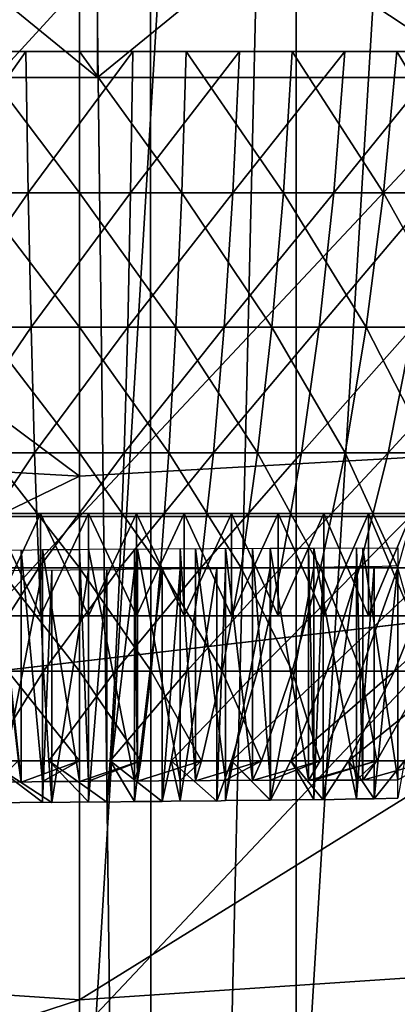
# Model space of a CAD drawing. Extents: x -0.4 to 0.4, y -2.9 to 11.9.
# Drawn here: x 0 to 0, y -2.6 to -2.6 of the extents above; entities that cross this region are included whole.
import ezdxf

# ---------------------------------------------------------------- set-up
doc = ezdxf.new("R2010")
doc.units = 0
doc.header["$MEASUREMENT"] = 0
doc.layers.get('0').update_dxf_attribs({"linetype": 'CONTINUOUS'})

msp = doc.modelspace()

# ---------------------------------------------------------------- linework, layer by layer
for points in [[(0.004523, -2.842882, -0.043539), (0.000259, 11.842976, -0.043539), (-0.173833, 11.802072, -0.043539)], [(0.004523, -2.842882, -0.043539), (0.340814, 11.627947, -0.043539), (0.000259, 11.842976, -0.043539)], [(0, 11.816864, 0.02621), (0.239929, -2.732249, 0.02621), (-0.379277, 11.522847, 0.02621)], [(0, 11.816864, 0.02621), (0.370566, 11.55195, 0.02621), (0.239929, -2.732249, 0.02621)], [(-0.173833, 11.802072, -0.043539), (-0.233984, -2.764061, -0.043539), (0.004523, -2.842882, -0.043539)], [(-0.057354, 11.660593, -0.030243), (-0.17932, -2.625728, -0.030243), (0.34082, 11.440849, -0.030243)], [(0.004523, -2.842882, -0.043539), (0.204895, -2.784451, -0.043539), (0.340814, 11.627947, -0.043539)], [(0.239929, -2.732249, 0.02621), (-0.215219, -2.749914, 0.02621), (-0.379277, 11.522847, 0.02621)], [(-0.17932, -2.625728, -0.030243), (0.249433, -2.575604, -0.030243), (0.34082, 11.440849, -0.030243)], [(0, -2.420593, 0.091179), (-0.013545, -2.420593, 0.091652), (-0.013545, -2.64288, 0.091652)], [(0, -2.420593, 0.091179), (-0.013545, -2.64288, 0.091652), (0, -2.644065, 0.091179)], [(0.013545, -2.420593, 0.091652), (0, -2.420593, 0.091179), (0, -2.644065, 0.091179)], [(0.013545, -2.420593, 0.091652), (0, -2.644065, 0.091179), (0.013545, -2.64288, 0.091652)], [(0.027024, -2.420593, 0.093069), (0.013545, -2.420593, 0.091652), (0.013545, -2.64288, 0.091652)], [(0.027024, -2.420593, 0.093069), (0.013545, -2.64288, 0.091652), (0.027024, -2.641024, 0.093069)], [(0.001125, -2.493984, 0.146405), (-0.085135, -2.568246, 0.201679), (-0.089874, -2.493984, 0.198943)], [(-0.089874, -2.493984, 0.30402), (-0.085135, -2.568246, 0.301284), (0.001125, -2.568246, 0.351086)], [(-0.089874, -2.493984, 0.30402), (0.001125, -2.568246, 0.351086), (0.001125, -2.493984, 0.356558)], [(0.001125, -2.493984, 0.146405), (0.001125, -2.568246, 0.151877), (-0.085135, -2.568246, 0.201679)], [(0.001125, -2.493984, 0.356558), (0.001125, -2.568246, 0.351086), (0.087385, -2.568246, 0.301284)], [(0.001125, -2.493984, 0.356558), (0.087385, -2.568246, 0.301284), (0.092125, -2.493984, 0.30402)], [(0.092125, -2.493984, 0.198943), (0.087385, -2.568246, 0.201679), (0.001125, -2.568246, 0.151877)], [(0.092125, -2.493984, 0.198943), (0.001125, -2.568246, 0.151877), (0.001125, -2.493984, 0.146405)], [(-0.059133, -2.549052, 0.022513), (0, -2.551578, 0.022475), (0, -2.59317, 0.022796)], [(-0.059133, -2.549052, 0.022513), (0, -2.59317, 0.022796), (-0.058061, -2.58989, 0.022827)], [(0, -2.551578, 0.022475), (0.059133, -2.549052, 0.022513), (0.058061, -2.58989, 0.022827)], [(0, -2.551578, 0.022475), (0.058061, -2.58989, 0.022827), (0, -2.59317, 0.022796)], [(-0.030379, -2.595696, -0.332722), (-0.031136, -2.562494, -0.339807), (0, -2.562494, -0.34089)], [(-0.030379, -2.595696, -0.332722), (0, -2.562494, -0.34089), (0, -2.595696, -0.333778)], [(0, -2.595696, -0.333778), (0, -2.562494, -0.34089), (0.031136, -2.562494, -0.339806)], [(0, -2.595696, -0.333778), (0.031136, -2.562494, -0.339806), (0.030379, -2.595696, -0.332721)], [(-0.003341, -2.566621, 0.173886), (-0.009584, -2.575454, 0.177659), (-0.009999, -2.566621, 0.174461)], [(-0.003341, -2.566621, 0.173886), (-0.003203, -2.575454, 0.177108), (-0.009584, -2.575454, 0.177659)], [(-0.006677, -2.566621, 0.328861), (-0.006399, -2.575454, 0.325648), (0, -2.575454, 0.325924)], [(-0.006677, -2.566621, 0.328861), (0, -2.575454, 0.325924), (0, -2.566621, 0.329149)], [(0.003341, -2.566621, 0.173886), (-0.003203, -2.575454, 0.177108), (-0.003341, -2.566621, 0.173886)], [(0.003341, -2.566621, 0.173886), (0.003203, -2.575454, 0.177108), (-0.003203, -2.575454, 0.177108)], [(0, -2.566621, 0.329149), (0, -2.575454, 0.325924), (0.006399, -2.575454, 0.325648)], [(0, -2.566621, 0.329149), (0.006399, -2.575454, 0.325648), (0.006677, -2.566621, 0.328861)], [(0.009999, -2.566621, 0.174461), (0.009584, -2.575454, 0.177659), (0.003203, -2.575454, 0.177108)], [(0.009999, -2.566621, 0.174461), (0.003203, -2.575454, 0.177108), (0.003341, -2.566621, 0.173886)], [(0.006677, -2.566621, 0.328861), (0.006399, -2.575454, 0.325648), (0.012751, -2.575454, 0.324824)], [(0.006677, -2.566621, 0.328861), (0.012751, -2.575454, 0.324824), (0.013304, -2.566621, 0.328001)], [(0.016584, -2.566621, 0.175606), (0.015895, -2.575454, 0.178756), (0.009584, -2.575454, 0.177659)], [(0.016584, -2.566621, 0.175606), (0.009584, -2.575454, 0.177659), (0.009999, -2.566621, 0.174461)], [(0.013304, -2.566621, 0.328001), (0.012751, -2.575454, 0.324824), (0.019009, -2.575454, 0.323456)], [(0.013304, -2.566621, 0.328001), (0.019009, -2.575454, 0.323456), (0.019833, -2.566621, 0.326574)], [(0.023045, -2.566621, 0.177312), (0.022088, -2.575454, 0.180391), (0.015895, -2.575454, 0.178756)], [(0.023045, -2.566621, 0.177312), (0.015895, -2.575454, 0.178756), (0.016584, -2.566621, 0.175606)], [(0.019833, -2.566621, 0.326574), (0.019009, -2.575454, 0.323456), (0.025126, -2.575454, 0.321555)], [(0.019833, -2.566621, 0.326574), (0.025126, -2.575454, 0.321555), (0.026214, -2.566621, 0.324591)], [(0.001125, -2.568246, 0.351086), (-0.085135, -2.568246, 0.301284), (-0.085135, -2.568246, 0.201679)], [(-0.085135, -2.568246, 0.201679), (0.001125, -2.568246, 0.151877), (0.087385, -2.568246, 0.201679)], [(0.001125, -2.568246, 0.351086), (-0.085135, -2.568246, 0.201679), (0.087385, -2.568246, 0.201679)], [(0.087385, -2.568246, 0.201679), (0.087385, -2.568246, 0.301284), (0.001125, -2.568246, 0.351086)], [(-0.003203, -2.575454, 0.177108), (-0.00904, -2.583855, 0.181855), (-0.009584, -2.575454, 0.177659)], [(-0.003203, -2.575454, 0.177108), (-0.003021, -2.583855, 0.181335), (-0.00904, -2.583855, 0.181855)], [(-0.006399, -2.575454, 0.325648), (-0.006036, -2.583855, 0.321433), (0, -2.583855, 0.321693)], [(-0.006399, -2.575454, 0.325648), (0, -2.583855, 0.321693), (0, -2.575454, 0.325924)], [(0.003203, -2.575454, 0.177108), (-0.003021, -2.583855, 0.181335), (-0.003203, -2.575454, 0.177108)], [(0.003203, -2.575454, 0.177108), (0.003021, -2.583855, 0.181335), (-0.003021, -2.583855, 0.181335)], [(0, -2.575454, 0.325924), (0, -2.583855, 0.321693), (0.006036, -2.583855, 0.321433)], [(0, -2.575454, 0.325924), (0.006036, -2.583855, 0.321433), (0.006399, -2.575454, 0.325648)], [(0.009584, -2.575454, 0.177659), (0.00904, -2.583855, 0.181855), (0.003021, -2.583855, 0.181335)], [(0.009584, -2.575454, 0.177659), (0.003021, -2.583855, 0.181335), (0.003203, -2.575454, 0.177108)], [(0.006399, -2.575454, 0.325648), (0.006036, -2.583855, 0.321433), (0.012027, -2.583855, 0.320655)], [(0.006399, -2.575454, 0.325648), (0.012027, -2.583855, 0.320655), (0.012751, -2.575454, 0.324824)], [(0.015895, -2.575454, 0.178756), (0.014992, -2.583855, 0.182889), (0.00904, -2.583855, 0.181855)], [(0.015895, -2.575454, 0.178756), (0.00904, -2.583855, 0.181855), (0.009584, -2.575454, 0.177659)], [(0.012751, -2.575454, 0.324824), (0.012027, -2.583855, 0.320655), (0.017929, -2.583855, 0.319365)], [(0.012751, -2.575454, 0.324824), (0.017929, -2.583855, 0.319365), (0.019009, -2.575454, 0.323456)], [(0.022088, -2.575454, 0.180391), (0.020833, -2.583855, 0.184432), (0.014992, -2.583855, 0.182889)], [(0.022088, -2.575454, 0.180391), (0.014992, -2.583855, 0.182889), (0.015895, -2.575454, 0.178756)], [(0.019009, -2.575454, 0.323456), (0.017929, -2.583855, 0.319365), (0.023698, -2.583855, 0.317572)], [(0.019009, -2.575454, 0.323456), (0.023698, -2.583855, 0.317572), (0.025126, -2.575454, 0.321555)], [(-0.17932, -2.625728, -0.030243), (0.043091, -2.669416, -0.030243), (0.249433, -2.575604, -0.030243)], [(-0.003021, -2.583855, 0.181335), (-0.008373, -2.591708, 0.186992), (-0.00904, -2.583855, 0.181855)], [(-0.003021, -2.583855, 0.181335), (-0.002798, -2.591708, 0.186511), (-0.008373, -2.591708, 0.186992)], [(-0.006036, -2.583855, 0.321433), (-0.00559, -2.591708, 0.316271), (0, -2.591708, 0.316512)], [(-0.006036, -2.583855, 0.321433), (0, -2.591708, 0.316512), (0, -2.583855, 0.321693)], [(0.003021, -2.583855, 0.181335), (-0.002798, -2.591708, 0.186511), (-0.003021, -2.583855, 0.181335)], [(0.003021, -2.583855, 0.181335), (0.002798, -2.591708, 0.186511), (-0.002798, -2.591708, 0.186511)], [(0, -2.583855, 0.321693), (0, -2.591708, 0.316512), (0.00559, -2.591708, 0.316271)], [(0, -2.583855, 0.321693), (0.00559, -2.591708, 0.316271), (0.006036, -2.583855, 0.321433)], [(0.00904, -2.583855, 0.181855), (0.008373, -2.591708, 0.186992), (0.002798, -2.591708, 0.186511)], [(0.00904, -2.583855, 0.181855), (0.002798, -2.591708, 0.186511), (0.003021, -2.583855, 0.181335)], [(0.006036, -2.583855, 0.321433), (0.00559, -2.591708, 0.316271), (0.011139, -2.591708, 0.315551)], [(0.006036, -2.583855, 0.321433), (0.011139, -2.591708, 0.315551), (0.012027, -2.583855, 0.320655)], [(0.014992, -2.583855, 0.182889), (0.013885, -2.591708, 0.187951), (0.008373, -2.591708, 0.186992)], [(0.014992, -2.583855, 0.182889), (0.008373, -2.591708, 0.186992), (0.00904, -2.583855, 0.181855)], [(0.012027, -2.583855, 0.320655), (0.011139, -2.591708, 0.315551), (0.016606, -2.591708, 0.314356)], [(0.012027, -2.583855, 0.320655), (0.016606, -2.591708, 0.314356), (0.017929, -2.583855, 0.319365)], [(0.020833, -2.583855, 0.184432), (0.019295, -2.591708, 0.18938), (0.013885, -2.591708, 0.187951)], [(0.020833, -2.583855, 0.184432), (0.013885, -2.591708, 0.187951), (0.014992, -2.583855, 0.182889)], [(0.017929, -2.583855, 0.319365), (0.016606, -2.591708, 0.314356), (0.021949, -2.591708, 0.312696)], [(0.017929, -2.583855, 0.319365), (0.021949, -2.591708, 0.312696), (0.023698, -2.583855, 0.317572)], [(0.026519, -2.583855, 0.186471), (0.024563, -2.591708, 0.191268), (0.019295, -2.591708, 0.18938)], [(0.026519, -2.583855, 0.186471), (0.019295, -2.591708, 0.18938), (0.020833, -2.583855, 0.184432)], [(0, -2.59317, 0.022796), (-0.059121, -2.621977, 0.02323), (-0.058061, -2.58989, 0.022827)], [(0.058061, -2.58989, 0.022827), (0.059121, -2.621977, 0.02323), (0, -2.625906, 0.023205)], [(0.058061, -2.58989, 0.022827), (0, -2.625906, 0.023205), (0, -2.59317, 0.022796)], [(-0.002798, -2.591708, 0.186511), (-0.007592, -2.59891, 0.193002), (-0.008373, -2.591708, 0.186992)], [(-0.002798, -2.591708, 0.186511), (-0.002537, -2.59891, 0.192566), (-0.007592, -2.59891, 0.193002)], [(-0.00559, -2.591708, 0.316271), (-0.005069, -2.59891, 0.310234), (0, -2.59891, 0.310452)], [(-0.00559, -2.591708, 0.316271), (0, -2.59891, 0.310452), (0, -2.591708, 0.316512)], [(0.002798, -2.591708, 0.186511), (-0.002537, -2.59891, 0.192566), (-0.002798, -2.591708, 0.186511)], [(0.002798, -2.591708, 0.186511), (0.002537, -2.59891, 0.192566), (-0.002537, -2.59891, 0.192566)], [(0, -2.591708, 0.316512), (0, -2.59891, 0.310452), (0.005069, -2.59891, 0.310233)], [(0, -2.591708, 0.316512), (0.005069, -2.59891, 0.310233), (0.00559, -2.591708, 0.316271)], [(0.008373, -2.591708, 0.186992), (0.007592, -2.59891, 0.193002), (0.002537, -2.59891, 0.192566)], [(0.008373, -2.591708, 0.186992), (0.002537, -2.59891, 0.192566), (0.002798, -2.591708, 0.186511)], [(0.00559, -2.591708, 0.316271), (0.005069, -2.59891, 0.310233), (0.010101, -2.59891, 0.30958)], [(0.00559, -2.591708, 0.316271), (0.010101, -2.59891, 0.30958), (0.011139, -2.591708, 0.315551)], [(0.013885, -2.591708, 0.187951), (0.012591, -2.59891, 0.193871), (0.007592, -2.59891, 0.193002)], [(0.013885, -2.591708, 0.187951), (0.007592, -2.59891, 0.193002), (0.008373, -2.591708, 0.186992)], [(0.011139, -2.591708, 0.315551), (0.010101, -2.59891, 0.30958), (0.015058, -2.59891, 0.308497)], [(0.011139, -2.591708, 0.315551), (0.015058, -2.59891, 0.308497), (0.016606, -2.591708, 0.314356)], [(0.019295, -2.591708, 0.18938), (0.017497, -2.59891, 0.195167), (0.012591, -2.59891, 0.193871)], [(0.019295, -2.591708, 0.18938), (0.012591, -2.59891, 0.193871), (0.013885, -2.591708, 0.187951)], [(0.016606, -2.591708, 0.314356), (0.015058, -2.59891, 0.308497), (0.019904, -2.59891, 0.306991)], [(0.016606, -2.591708, 0.314356), (0.019904, -2.59891, 0.306991), (0.021949, -2.591708, 0.312696)], [(0.024563, -2.591708, 0.191268), (0.022274, -2.59891, 0.196879), (0.017497, -2.59891, 0.195167)], [(0.024563, -2.591708, 0.191268), (0.017497, -2.59891, 0.195167), (0.019295, -2.591708, 0.18938)], [(0, -2.59317, 0.022796), (0, -2.625906, 0.023205), (-0.059121, -2.621977, 0.02323)], [(0.023361, -2.595517, 0.289092), (-0.005425, -2.595517, 0.29521), (-0.040354, -2.595517, 0.265901)], [(-0.040354, -2.595517, 0.265901), (-0.029323, -2.595517, 0.221659), (0.015277, -2.595517, 0.212179)], [(-0.040354, -2.595517, 0.265901), (0.015277, -2.595517, 0.212179), (0.023361, -2.595517, 0.289092)], [(-0.02933, -2.627923, -0.322899), (-0.030379, -2.595696, -0.332722), (0, -2.595696, -0.333778)], [(-0.02933, -2.627923, -0.322899), (0, -2.595696, -0.333778), (0, -2.627923, -0.323919)], [(-0.029323, -2.595517, 0.221659), (-0.008382, -2.595517, 0.210525), (0.015277, -2.595517, 0.212179)], [(-0.008382, -2.595517, 0.210525), (-0.005425, -2.595517, 0.210003), (-0.002438, -2.595517, 0.209689)], [(-0.008382, -2.595517, 0.210525), (-0.002438, -2.595517, 0.209689), (0.003564, -2.595517, 0.209689)], [(-0.008382, -2.595517, 0.210525), (0.003564, -2.595517, 0.209689), (0.015277, -2.595517, 0.212179)], [(-0.002438, -2.601915, 0.209689), (-0.002438, -2.595517, 0.209689), (-0.005425, -2.595517, 0.210003)], [(-0.002438, -2.601915, 0.209689), (-0.005425, -2.595517, 0.210003), (-0.005425, -2.601915, 0.210003)], [(0.000563, -2.595517, 0.295629), (-0.002438, -2.595517, 0.295524), (-0.005425, -2.595517, 0.29521)], [(0.00655, -2.595517, 0.29521), (0.000563, -2.595517, 0.295629), (-0.005425, -2.595517, 0.29521)], [(0.012421, -2.595517, 0.293963), (0.00655, -2.595517, 0.29521), (-0.005425, -2.595517, 0.29521)], [(0.023361, -2.595517, 0.289092), (0.012421, -2.595517, 0.293963), (-0.005425, -2.595517, 0.29521)], [(-0.005425, -2.601915, 0.29521), (-0.005425, -2.595517, 0.29521), (-0.002438, -2.595517, 0.295524)], [(-0.005425, -2.601915, 0.29521), (-0.002438, -2.595517, 0.295524), (-0.002438, -2.601915, 0.295524)], [(0.000563, -2.601915, 0.209584), (0.000563, -2.595517, 0.209584), (-0.002438, -2.595517, 0.209689)], [(0.000563, -2.601915, 0.209584), (-0.002438, -2.595517, 0.209689), (-0.002438, -2.601915, 0.209689)], [(-0.002438, -2.595517, 0.209689), (0.000563, -2.595517, 0.209584), (0.003564, -2.595517, 0.209689)], [(-0.002438, -2.601915, 0.295524), (-0.002438, -2.595517, 0.295524), (0.000563, -2.595517, 0.295629)], [(-0.002438, -2.601915, 0.295524), (0.000563, -2.595517, 0.295629), (0.000563, -2.601915, 0.295629)], [(0, -2.627923, -0.323919), (0, -2.595696, -0.333778), (0.030379, -2.595696, -0.332721)], [(0, -2.627923, -0.323919), (0.030379, -2.595696, -0.332721), (0.02933, -2.627923, -0.322898)], [(0.000563, -2.601915, 0.295629), (0.000563, -2.595517, 0.295629), (0.003564, -2.595517, 0.295524)], [(0.000563, -2.601915, 0.295629), (0.003564, -2.595517, 0.295524), (0.003564, -2.601915, 0.295524)], [(0.003564, -2.601915, 0.209689), (0.003564, -2.595517, 0.209689), (0.000563, -2.595517, 0.209584)], [(0.003564, -2.601915, 0.209689), (0.000563, -2.595517, 0.209584), (0.000563, -2.601915, 0.209584)], [(0.00655, -2.595517, 0.29521), (0.003564, -2.595517, 0.295524), (0.000563, -2.595517, 0.295629)], [(0.003564, -2.601915, 0.295524), (0.003564, -2.595517, 0.295524), (0.00655, -2.595517, 0.29521)], [(0.003564, -2.601915, 0.295524), (0.00655, -2.595517, 0.29521), (0.00655, -2.601915, 0.29521)], [(0.00655, -2.601915, 0.210003), (0.00655, -2.595517, 0.210003), (0.003564, -2.595517, 0.209689)], [(0.00655, -2.601915, 0.210003), (0.003564, -2.595517, 0.209689), (0.003564, -2.601915, 0.209689)], [(0.003564, -2.595517, 0.209689), (0.00655, -2.595517, 0.210003), (0.009508, -2.595517, 0.210525)], [(0.003564, -2.595517, 0.209689), (0.009508, -2.595517, 0.210525), (0.015277, -2.595517, 0.212179)], [(0.00655, -2.601915, 0.29521), (0.00655, -2.595517, 0.29521), (0.009508, -2.595517, 0.294689)], [(0.00655, -2.601915, 0.29521), (0.009508, -2.595517, 0.294689), (0.009508, -2.601915, 0.294689)], [(0.009508, -2.601915, 0.210525), (0.009508, -2.595517, 0.210525), (0.00655, -2.595517, 0.210003)], [(0.009508, -2.601915, 0.210525), (0.00655, -2.595517, 0.210003), (0.00655, -2.601915, 0.210003)], [(0.012421, -2.595517, 0.293963), (0.009508, -2.595517, 0.294689), (0.00655, -2.595517, 0.29521)], [(0.009508, -2.601915, 0.294689), (0.009508, -2.595517, 0.294689), (0.012421, -2.595517, 0.293963)], [(0.009508, -2.601915, 0.294689), (0.012421, -2.595517, 0.293963), (0.012421, -2.601915, 0.293963)], [(0.012421, -2.601915, 0.211251), (0.012421, -2.595517, 0.211251), (0.009508, -2.595517, 0.210525)], [(0.012421, -2.601915, 0.211251), (0.009508, -2.595517, 0.210525), (0.009508, -2.601915, 0.210525)], [(0.009508, -2.595517, 0.210525), (0.012421, -2.595517, 0.211251), (0.015277, -2.595517, 0.212179)], [(0.012421, -2.601915, 0.293963), (0.012421, -2.595517, 0.293963), (0.015277, -2.595517, 0.293035)], [(0.012421, -2.601915, 0.293963), (0.015277, -2.595517, 0.293035), (0.015277, -2.601915, 0.293035)], [(0.015277, -2.601915, 0.212179), (0.015277, -2.595517, 0.212179), (0.012421, -2.595517, 0.211251)], [(0.015277, -2.601915, 0.212179), (0.012421, -2.595517, 0.211251), (0.012421, -2.601915, 0.211251)], [(0.018061, -2.595517, 0.29191), (0.015277, -2.595517, 0.293035), (0.012421, -2.595517, 0.293963)], [(0.023361, -2.595517, 0.289092), (0.018061, -2.595517, 0.29191), (0.012421, -2.595517, 0.293963)], [(0.015277, -2.601915, 0.293035), (0.015277, -2.595517, 0.293035), (0.018061, -2.595517, 0.29191)], [(0.015277, -2.601915, 0.293035), (0.018061, -2.595517, 0.29191), (0.018061, -2.601915, 0.29191)], [(0.018061, -2.601915, 0.213304), (0.018061, -2.595517, 0.213304), (0.015277, -2.595517, 0.212179)], [(0.018061, -2.601915, 0.213304), (0.015277, -2.595517, 0.212179), (0.015277, -2.601915, 0.212179)], [(0.015277, -2.595517, 0.212179), (0.018061, -2.595517, 0.213304), (0.02076, -2.595517, 0.21462)], [(0.015277, -2.595517, 0.212179), (0.02076, -2.595517, 0.21462), (0.025851, -2.595517, 0.217801)], [(0.015277, -2.595517, 0.212179), (0.025851, -2.595517, 0.217801), (0.034465, -2.595517, 0.22612)], [(0.015277, -2.595517, 0.212179), (0.034465, -2.595517, 0.22612), (0.043349, -2.595517, 0.24811)], [(0.015277, -2.595517, 0.212179), (0.043349, -2.595517, 0.24811), (0.023361, -2.595517, 0.289092)], [(0.018061, -2.601915, 0.29191), (0.018061, -2.595517, 0.29191), (0.02076, -2.595517, 0.290593)], [(0.018061, -2.601915, 0.29191), (0.02076, -2.595517, 0.290593), (0.02076, -2.601915, 0.290593)], [(0.02076, -2.601915, 0.21462), (0.02076, -2.595517, 0.21462), (0.018061, -2.595517, 0.213304)], [(0.02076, -2.601915, 0.21462), (0.018061, -2.595517, 0.213304), (0.018061, -2.601915, 0.213304)], [(0.023361, -2.595517, 0.289092), (0.02076, -2.595517, 0.290593), (0.018061, -2.595517, 0.29191)], [(0.000563, -2.612245, 0.293799), (0, -2.597762, 0.29378), (0.000563, -2.597737, 0.293799)], [(0.003436, -2.612232, 0.293699), (0.000563, -2.597737, 0.293799), (0.003436, -2.597723, 0.293699)], [(0.003436, -2.612232, 0.293699), (0.000563, -2.612245, 0.293799), (0.000563, -2.597737, 0.293799)], [(0.003641, -2.612239, 0.293677), (0.003436, -2.612232, 0.293699), (0.003436, -2.597723, 0.293699)], [(0.003641, -2.612239, 0.293677), (0.003436, -2.597723, 0.293699), (0.003641, -2.59773, 0.293677)], [(0.006296, -2.612202, 0.293398), (0.003641, -2.59773, 0.293677), (0.006296, -2.597693, 0.293398)], [(0.006296, -2.612202, 0.293398), (0.003641, -2.612239, 0.293677), (0.003641, -2.59773, 0.293677)], [(0.007258, -2.612227, 0.293229), (0.006296, -2.612202, 0.293398), (0.006296, -2.597693, 0.293398)], [(0.007258, -2.612227, 0.293229), (0.006296, -2.597693, 0.293398), (0.007258, -2.597718, 0.293229)], [(0.009127, -2.612183, 0.292899), (0.007258, -2.597718, 0.293229), (0.009127, -2.597674, 0.292899)], [(0.009127, -2.612183, 0.292899), (0.007258, -2.612227, 0.293229), (0.007258, -2.597718, 0.293229)], [(0.010827, -2.612212, 0.292475), (0.009127, -2.612183, 0.292899), (0.009127, -2.597674, 0.292899)], [(0.010827, -2.612212, 0.292475), (0.009127, -2.597674, 0.292899), (0.010827, -2.597703, 0.292475)], [(0.011917, -2.612175, 0.292203), (0.010827, -2.597703, 0.292475), (0.011917, -2.597667, 0.292203)], [(0.011917, -2.612175, 0.292203), (0.010827, -2.612212, 0.292475), (0.010827, -2.597703, 0.292475)], [(0.014321, -2.612194, 0.291422), (0.011917, -2.612175, 0.292203), (0.011917, -2.597667, 0.292203)], [(0.014321, -2.612194, 0.291422), (0.011917, -2.597667, 0.292203), (0.014321, -2.597685, 0.291422)], [(0.014651, -2.61218, 0.291315), (0.014321, -2.597685, 0.291422), (0.014651, -2.597671, 0.291315)], [(0.014651, -2.61218, 0.291315), (0.014321, -2.612194, 0.291422), (0.014321, -2.597685, 0.291422)], [(0.017317, -2.612174, 0.290238), (0.014651, -2.597671, 0.291315), (0.017317, -2.597665, 0.290238)], [(0.017317, -2.612174, 0.290238), (0.014651, -2.61218, 0.291315), (0.014651, -2.597671, 0.291315)], [(0.017704, -2.612191, 0.290049), (0.017317, -2.612174, 0.290238), (0.017317, -2.597665, 0.290238)], [(0.017704, -2.612191, 0.290049), (0.017317, -2.597665, 0.290238), (0.017704, -2.597682, 0.290049)], [(0.019901, -2.612163, 0.288978), (0.017704, -2.597682, 0.290049), (0.019901, -2.597654, 0.288978)], [(0.019901, -2.612163, 0.288978), (0.017704, -2.612191, 0.290049), (0.017704, -2.597682, 0.290049)], [(-0.003631, -2.612307, 0.29356), (-0.00517, -2.612285, 0.293398), (-0.00517, -2.597776, 0.293398)], [(-0.003631, -2.612307, 0.29356), (-0.00517, -2.597776, 0.293398), (-0.003631, -2.597798, 0.29356)], [(-0.002311, -2.61226, 0.293699), (-0.003631, -2.597798, 0.29356), (-0.002311, -2.597751, 0.293699)], [(-0.002311, -2.61226, 0.293699), (-0.003631, -2.612307, 0.29356), (-0.003631, -2.597798, 0.29356)], [(0, -2.612271, 0.29378), (-0.002311, -2.61226, 0.293699), (-0.002311, -2.597751, 0.293699)], [(0, -2.612271, 0.29378), (-0.002311, -2.597751, 0.293699), (0, -2.597762, 0.29378)], [(0.000563, -2.612245, 0.293799), (0, -2.612271, 0.29378), (0, -2.597762, 0.29378)], [(-0.002537, -2.59891, 0.192566), (-0.006709, -2.605361, 0.199803), (-0.007592, -2.59891, 0.193002)], [(-0.002537, -2.59891, 0.192566), (-0.002242, -2.605361, 0.199417), (-0.006709, -2.605361, 0.199803)], [(-0.005069, -2.59891, 0.310234), (-0.00448, -2.605361, 0.303401), (0, -2.605361, 0.303594)], [(-0.005069, -2.59891, 0.310234), (0, -2.605361, 0.303594), (0, -2.59891, 0.310452)], [(0.002537, -2.59891, 0.192566), (-0.002242, -2.605361, 0.199417), (-0.002537, -2.59891, 0.192566)], [(0.002537, -2.59891, 0.192566), (0.002242, -2.605361, 0.199417), (-0.002242, -2.605361, 0.199417)], [(0, -2.59891, 0.310452), (0, -2.605361, 0.303594), (0.00448, -2.605361, 0.303401)], [(0, -2.59891, 0.310452), (0.00448, -2.605361, 0.303401), (0.005069, -2.59891, 0.310233)], [(0.007592, -2.59891, 0.193002), (0.006709, -2.605361, 0.199803), (0.002242, -2.605361, 0.199417)], [(0.007592, -2.59891, 0.193002), (0.002242, -2.605361, 0.199417), (0.002537, -2.59891, 0.192566)], [(0.005069, -2.59891, 0.310233), (0.00448, -2.605361, 0.303401), (0.008927, -2.605361, 0.302824)], [(0.005069, -2.59891, 0.310233), (0.008927, -2.605361, 0.302824), (0.010101, -2.59891, 0.30958)], [(0.012591, -2.59891, 0.193871), (0.011127, -2.605361, 0.200571), (0.006709, -2.605361, 0.199803)], [(0.012591, -2.59891, 0.193871), (0.006709, -2.605361, 0.199803), (0.007592, -2.59891, 0.193002)], [(0.008581, -2.613484, 0.212218), (0.009127, -2.613458, 0.212315), (0.009127, -2.598949, 0.212315)], [(0.008581, -2.613484, 0.212218), (0.009127, -2.598949, 0.212315), (0.008581, -2.598975, 0.212218)], [(0.010101, -2.59891, 0.30958), (0.008927, -2.605361, 0.302824), (0.013307, -2.605361, 0.301866)], [(0.009127, -2.613458, 0.212315), (0.011917, -2.613435, 0.21301), (0.011917, -2.598926, 0.21301)], [(0.009127, -2.613458, 0.212315), (0.011917, -2.598926, 0.21301), (0.009127, -2.598949, 0.212315)], [(0.010101, -2.59891, 0.30958), (0.013307, -2.605361, 0.301866), (0.015058, -2.59891, 0.308497)], [(0.017497, -2.59891, 0.195167), (0.015462, -2.605361, 0.201716), (0.011127, -2.605361, 0.200571)], [(0.017497, -2.59891, 0.195167), (0.011127, -2.605361, 0.200571), (0.012591, -2.59891, 0.193871)], [(0.011917, -2.613435, 0.21301), (0.01195, -2.598927, 0.213021), (0.011917, -2.598926, 0.21301)], [(0.011917, -2.613435, 0.21301), (0.01195, -2.613436, 0.213021), (0.01195, -2.598927, 0.213021)], [(0.01195, -2.613436, 0.213021), (0.014651, -2.613386, 0.213899), (0.014651, -2.598877, 0.213899)], [(0.01195, -2.613436, 0.213021), (0.014651, -2.598877, 0.213899), (0.01195, -2.598927, 0.213021)], [(0.015058, -2.59891, 0.308497), (0.013307, -2.605361, 0.301866), (0.017589, -2.605361, 0.300536)], [(0.014651, -2.613386, 0.213899), (0.015235, -2.598892, 0.214134), (0.014651, -2.598877, 0.213899)], [(0.014651, -2.613386, 0.213899), (0.015235, -2.613401, 0.214134), (0.015235, -2.598892, 0.214134)], [(0.015058, -2.59891, 0.308497), (0.017589, -2.605361, 0.300536), (0.019904, -2.59891, 0.306991)], [(0.015235, -2.613401, 0.214134), (0.017317, -2.613341, 0.214976), (0.017317, -2.598832, 0.214976)], [(0.015235, -2.613401, 0.214134), (0.017317, -2.598832, 0.214976), (0.015235, -2.598892, 0.214134)], [(0.022274, -2.59891, 0.196879), (0.019683, -2.605361, 0.203229), (0.015462, -2.605361, 0.201716)], [(0.022274, -2.59891, 0.196879), (0.015462, -2.605361, 0.201716), (0.017497, -2.59891, 0.195167)], [(0.017317, -2.613341, 0.214976), (0.018423, -2.598849, 0.215515), (0.017317, -2.598832, 0.214976)], [(0.017317, -2.613341, 0.214976), (0.018423, -2.613357, 0.215515), (0.018423, -2.598849, 0.215515)], [(0.019904, -2.59891, 0.306991), (0.017589, -2.605361, 0.300536), (0.021741, -2.605361, 0.298842)], [(0.018423, -2.613357, 0.215515), (0.019901, -2.613298, 0.216236), (0.019901, -2.598789, 0.216236)], [(0.018423, -2.613357, 0.215515), (0.019901, -2.598789, 0.216236), (0.018423, -2.598849, 0.215515)], [(0.026885, -2.59891, 0.198996), (0.023758, -2.605361, 0.2051), (0.019683, -2.605361, 0.203229)], [(0.026885, -2.59891, 0.198996), (0.019683, -2.605361, 0.203229), (0.022274, -2.59891, 0.196879)], [(-0.00515, -2.613593, 0.211813), (-0.002311, -2.613562, 0.211515), (-0.002311, -2.599053, 0.211515)], [(-0.00515, -2.613593, 0.211813), (-0.002311, -2.599053, 0.211515), (-0.00515, -2.599084, 0.211813)], [(-0.002311, -2.613562, 0.211515), (-0.001722, -2.599071, 0.211494), (-0.002311, -2.599053, 0.211515)], [(-0.002311, -2.613562, 0.211515), (-0.001722, -2.61358, 0.211494), (-0.001722, -2.599071, 0.211494)], [(-0.001722, -2.61358, 0.211494), (0.000563, -2.613534, 0.211414), (0.000563, -2.599025, 0.211414)], [(-0.001722, -2.61358, 0.211494), (0.000563, -2.599025, 0.211414), (-0.001722, -2.599071, 0.211494)], [(0.000563, -2.613534, 0.211414), (0.001724, -2.599048, 0.211455), (0.000563, -2.599025, 0.211414)], [(0.000563, -2.613534, 0.211414), (0.001724, -2.613557, 0.211455), (0.001724, -2.599048, 0.211455)], [(0.001724, -2.613557, 0.211455), (0.003436, -2.613507, 0.211515), (0.003436, -2.598998, 0.211515)], [(0.001724, -2.613557, 0.211455), (0.003436, -2.598998, 0.211515), (0.001724, -2.599048, 0.211455)], [(0.003436, -2.613507, 0.211515), (0.005165, -2.599016, 0.211697), (0.003436, -2.598998, 0.211515)], [(0.003436, -2.613507, 0.211515), (0.005165, -2.613525, 0.211697), (0.005165, -2.599016, 0.211697)], [(0.005165, -2.613525, 0.211697), (0.006296, -2.613481, 0.211815), (0.006296, -2.598972, 0.211815)], [(0.005165, -2.613525, 0.211697), (0.006296, -2.598972, 0.211815), (0.005165, -2.599016, 0.211697)], [(0.006296, -2.613481, 0.211815), (0.008581, -2.598975, 0.212218), (0.006296, -2.598972, 0.211815)], [(0.006296, -2.613481, 0.211815), (0.008581, -2.613484, 0.212218), (0.008581, -2.598975, 0.212218)], [(-0.019635, -2.601915, 0.290593), (-0.008382, -2.601915, 0.294689), (0.009508, -2.601915, 0.294689)], [(-0.019635, -2.601915, 0.290593), (0.009508, -2.601915, 0.294689), (0.042307, -2.601915, 0.263015)], [(0.042307, -2.601915, 0.263015), (-0.016936, -2.601915, 0.213304), (-0.019635, -2.601915, 0.290593)], [(0.00655, -2.601915, 0.210003), (-0.005425, -2.601915, 0.210003), (-0.016936, -2.601915, 0.213304)], [(0.028217, -2.601915, 0.21965), (0.00655, -2.601915, 0.210003), (-0.016936, -2.601915, 0.213304)], [(0.042307, -2.601915, 0.263015), (0.028217, -2.601915, 0.21965), (-0.016936, -2.601915, 0.213304)], [(-0.008382, -2.601915, 0.294689), (-0.005425, -2.601915, 0.29521), (-0.002438, -2.601915, 0.295524)], [(-0.008382, -2.601915, 0.294689), (-0.002438, -2.601915, 0.295524), (0.009508, -2.601915, 0.294689)], [(0.000563, -2.601915, 0.209584), (-0.002438, -2.601915, 0.209689), (-0.005425, -2.601915, 0.210003)], [(0.00655, -2.601915, 0.210003), (0.000563, -2.601915, 0.209584), (-0.005425, -2.601915, 0.210003)], [(-0.002438, -2.601915, 0.295524), (0.000563, -2.601915, 0.295629), (0.003564, -2.601915, 0.295524)], [(-0.002438, -2.601915, 0.295524), (0.003564, -2.601915, 0.295524), (0.009508, -2.601915, 0.294689)], [(0.00655, -2.601915, 0.210003), (0.003564, -2.601915, 0.209689), (0.000563, -2.601915, 0.209584)], [(0.003564, -2.601915, 0.295524), (0.00655, -2.601915, 0.29521), (0.009508, -2.601915, 0.294689)], [(0.012421, -2.601915, 0.211251), (0.009508, -2.601915, 0.210525), (0.00655, -2.601915, 0.210003)], [(0.018061, -2.601915, 0.213304), (0.012421, -2.601915, 0.211251), (0.00655, -2.601915, 0.210003)], [(0.028217, -2.601915, 0.21965), (0.018061, -2.601915, 0.213304), (0.00655, -2.601915, 0.210003)], [(0.009508, -2.601915, 0.294689), (0.012421, -2.601915, 0.293963), (0.015277, -2.601915, 0.293035)], [(0.009508, -2.601915, 0.294689), (0.015277, -2.601915, 0.293035), (0.02076, -2.601915, 0.290593)], [(0.009508, -2.601915, 0.294689), (0.02076, -2.601915, 0.290593), (0.030449, -2.601915, 0.283554)], [(0.009508, -2.601915, 0.294689), (0.030449, -2.601915, 0.283554), (0.042307, -2.601915, 0.263015)], [(0.018061, -2.601915, 0.213304), (0.015277, -2.601915, 0.212179), (0.012421, -2.601915, 0.211251)], [(0.015277, -2.601915, 0.293035), (0.018061, -2.601915, 0.29191), (0.02076, -2.601915, 0.290593)], [(0.023361, -2.601915, 0.216122), (0.02076, -2.601915, 0.21462), (0.018061, -2.601915, 0.213304)], [(0.028217, -2.601915, 0.21965), (0.023361, -2.601915, 0.216122), (0.018061, -2.601915, 0.213304)], [(-0.002242, -2.605361, 0.199417), (-0.005736, -2.610974, 0.207302), (-0.006709, -2.605361, 0.199803)], [(-0.002242, -2.605361, 0.199417), (-0.001917, -2.610974, 0.206972), (-0.005736, -2.610974, 0.207302)], [(-0.00448, -2.605361, 0.303401), (-0.00383, -2.610974, 0.295867), (0, -2.610974, 0.296032)], [(-0.00448, -2.605361, 0.303401), (0, -2.610974, 0.296032), (0, -2.605361, 0.303594)], [(0.002242, -2.605361, 0.199417), (-0.001917, -2.610974, 0.206972), (-0.002242, -2.605361, 0.199417)], [(0.002242, -2.605361, 0.199417), (0.001917, -2.610974, 0.206972), (-0.001917, -2.610974, 0.206972)], [(0, -2.605361, 0.303594), (0, -2.610974, 0.296032), (0.00383, -2.610974, 0.295867)], [(0, -2.605361, 0.303594), (0.00383, -2.610974, 0.295867), (0.00448, -2.605361, 0.303401)], [(0.006709, -2.605361, 0.199803), (0.005736, -2.610974, 0.207302), (0.001917, -2.610974, 0.206972)], [(0.006709, -2.605361, 0.199803), (0.001917, -2.610974, 0.206972), (0.002242, -2.605361, 0.199417)], [(0.00448, -2.605361, 0.303401), (0.00383, -2.610974, 0.295867), (0.007631, -2.610974, 0.295373)], [(0.00448, -2.605361, 0.303401), (0.007631, -2.610974, 0.295373), (0.008927, -2.605361, 0.302824)], [(0.011127, -2.605361, 0.200571), (0.009512, -2.610974, 0.207959), (0.005736, -2.610974, 0.207302)], [(0.011127, -2.605361, 0.200571), (0.005736, -2.610974, 0.207302), (0.006709, -2.605361, 0.199803)], [(0.008927, -2.605361, 0.302824), (0.007631, -2.610974, 0.295373), (0.011376, -2.610974, 0.294555)], [(0.008927, -2.605361, 0.302824), (0.011376, -2.610974, 0.294555), (0.013307, -2.605361, 0.301866)], [(0.015462, -2.605361, 0.201716), (0.013219, -2.610974, 0.208937), (0.009512, -2.610974, 0.207959)], [(0.015462, -2.605361, 0.201716), (0.009512, -2.610974, 0.207959), (0.011127, -2.605361, 0.200571)], [(0.013307, -2.605361, 0.301866), (0.011376, -2.610974, 0.294555), (0.015037, -2.610974, 0.293417)], [(0.019683, -2.605361, 0.203229), (0.016827, -2.610974, 0.210231), (0.013219, -2.610974, 0.208937)], [(0.019683, -2.605361, 0.203229), (0.013219, -2.610974, 0.208937), (0.015462, -2.605361, 0.201716)], [(0.013307, -2.605361, 0.301866), (0.015037, -2.610974, 0.293417), (0.017589, -2.605361, 0.300536)], [(0.017589, -2.605361, 0.300536), (0.015037, -2.610974, 0.293417), (0.018586, -2.610974, 0.29197)], [(0.023758, -2.605361, 0.2051), (0.020311, -2.610974, 0.21183), (0.016827, -2.610974, 0.210231)], [(0.023758, -2.605361, 0.2051), (0.016827, -2.610974, 0.210231), (0.019683, -2.605361, 0.203229)], [(0.017589, -2.605361, 0.300536), (0.018586, -2.610974, 0.29197), (0.021741, -2.605361, 0.298842)], [(0.021741, -2.605361, 0.298842), (0.018586, -2.610974, 0.29197), (0.021998, -2.610974, 0.290222)], [(-0.005736, -2.610974, 0.207302), (-0.001917, -2.610974, 0.206972), (-0.001722, -2.61358, 0.211494)], [(-0.002311, -2.613562, 0.211515), (-0.00515, -2.613593, 0.211813), (-0.005736, -2.610974, 0.207302)], [(-0.001722, -2.61358, 0.211494), (-0.002311, -2.613562, 0.211515), (-0.005736, -2.610974, 0.207302)], [(-0.00517, -2.612285, 0.293398), (-0.003631, -2.612307, 0.29356), (-0.00383, -2.610974, 0.295867)], [(0, -2.610974, 0.296032), (-0.00383, -2.610974, 0.295867), (-0.003631, -2.612307, 0.29356)], [(-0.003631, -2.612307, 0.29356), (-0.002311, -2.61226, 0.293699), (0, -2.610974, 0.296032)], [(-0.002311, -2.61226, 0.293699), (0, -2.612271, 0.29378), (0, -2.610974, 0.296032)], [(-0.001917, -2.610974, 0.206972), (0.001917, -2.610974, 0.206972), (0.001724, -2.613557, 0.211455)], [(0.000563, -2.613534, 0.211414), (-0.001722, -2.61358, 0.211494), (-0.001917, -2.610974, 0.206972)], [(0.001724, -2.613557, 0.211455), (0.000563, -2.613534, 0.211414), (-0.001917, -2.610974, 0.206972)], [(0.00383, -2.610974, 0.295867), (0, -2.610974, 0.296032), (0, -2.612271, 0.29378)], [(0.00383, -2.610974, 0.295867), (0, -2.612271, 0.29378), (0.000563, -2.612245, 0.293799)], [(0.000563, -2.612245, 0.293799), (0.003436, -2.612232, 0.293699), (0.00383, -2.610974, 0.295867)], [(0.003436, -2.613507, 0.211515), (0.001724, -2.613557, 0.211455), (0.001917, -2.610974, 0.206972)], [(0.001917, -2.610974, 0.206972), (0.005736, -2.610974, 0.207302), (0.005165, -2.613525, 0.211697)], [(0.005165, -2.613525, 0.211697), (0.003436, -2.613507, 0.211515), (0.001917, -2.610974, 0.206972)], [(0.003436, -2.612232, 0.293699), (0.003641, -2.612239, 0.293677), (0.00383, -2.610974, 0.295867)], [(0.007631, -2.610974, 0.295373), (0.00383, -2.610974, 0.295867), (0.003641, -2.612239, 0.293677)], [(0.003641, -2.612239, 0.293677), (0.006296, -2.612202, 0.293398), (0.007631, -2.610974, 0.295373)], [(0.006296, -2.613481, 0.211815), (0.005165, -2.613525, 0.211697), (0.005736, -2.610974, 0.207302)], [(0.005736, -2.610974, 0.207302), (0.009512, -2.610974, 0.207959), (0.008581, -2.613484, 0.212218)], [(0.008581, -2.613484, 0.212218), (0.006296, -2.613481, 0.211815), (0.005736, -2.610974, 0.207302)], [(0.006296, -2.612202, 0.293398), (0.007258, -2.612227, 0.293229), (0.007631, -2.610974, 0.295373)], [(0.011376, -2.610974, 0.294555), (0.007631, -2.610974, 0.295373), (0.007258, -2.612227, 0.293229)], [(0.007258, -2.612227, 0.293229), (0.009127, -2.612183, 0.292899), (0.011376, -2.610974, 0.294555)], [(0.009127, -2.613458, 0.212315), (0.008581, -2.613484, 0.212218), (0.009512, -2.610974, 0.207959)], [(0.009127, -2.612183, 0.292899), (0.010827, -2.612212, 0.292475), (0.011376, -2.610974, 0.294555)], [(0.011917, -2.613435, 0.21301), (0.009127, -2.613458, 0.212315), (0.009512, -2.610974, 0.207959)], [(0.009512, -2.610974, 0.207959), (0.013219, -2.610974, 0.208937), (0.01195, -2.613436, 0.213021)], [(0.009512, -2.610974, 0.207959), (0.01195, -2.613436, 0.213021), (0.011917, -2.613435, 0.21301)], [(0.015037, -2.610974, 0.293417), (0.011376, -2.610974, 0.294555), (0.010827, -2.612212, 0.292475)], [(0.010827, -2.612212, 0.292475), (0.011917, -2.612175, 0.292203), (0.015037, -2.610974, 0.293417)], [(0.011917, -2.612175, 0.292203), (0.014321, -2.612194, 0.291422), (0.015037, -2.610974, 0.293417)], [(0.014651, -2.613386, 0.213899), (0.01195, -2.613436, 0.213021), (0.013219, -2.610974, 0.208937)], [(0.013219, -2.610974, 0.208937), (0.016827, -2.610974, 0.210231), (0.015235, -2.613401, 0.214134)], [(0.015235, -2.613401, 0.214134), (0.014651, -2.613386, 0.213899), (0.013219, -2.610974, 0.208937)], [(0.018586, -2.610974, 0.29197), (0.015037, -2.610974, 0.293417), (0.014321, -2.612194, 0.291422)], [(0.018586, -2.610974, 0.29197), (0.014321, -2.612194, 0.291422), (0.014651, -2.61218, 0.291315)], [(0.014651, -2.61218, 0.291315), (0.017317, -2.612174, 0.290238), (0.018586, -2.610974, 0.29197)], [(0.017317, -2.613341, 0.214976), (0.015235, -2.613401, 0.214134), (0.016827, -2.610974, 0.210231)], [(0.016827, -2.610974, 0.210231), (0.020311, -2.610974, 0.21183), (0.018423, -2.613357, 0.215515)], [(0.018423, -2.613357, 0.215515), (0.017317, -2.613341, 0.214976), (0.016827, -2.610974, 0.210231)], [(0.017317, -2.612174, 0.290238), (0.017704, -2.612191, 0.290049), (0.018586, -2.610974, 0.29197)], [(0.021998, -2.610974, 0.290222), (0.018586, -2.610974, 0.29197), (0.017704, -2.612191, 0.290049)], [(0.017704, -2.612191, 0.290049), (0.019901, -2.612163, 0.288978), (0.021998, -2.610974, 0.290222)], [(0.019901, -2.613298, 0.216236), (0.018423, -2.613357, 0.215515), (0.020311, -2.610974, 0.21183)], [(0, -2.625906, 0.023205), (-0.061651, -2.645989, 0.023723), (-0.059121, -2.621977, 0.02323)], [(0.059121, -2.621977, 0.02323), (0.061651, -2.645989, 0.023723), (0, -2.650411, 0.023706)], [(0.059121, -2.621977, 0.02323), (0, -2.650411, 0.023706), (0, -2.625906, 0.023205)], [(-0.17932, -2.625728, -0.030243), (-0.07153, -2.664967, -0.030243), (0.043091, -2.669416, -0.030243)], [(0, -2.625906, 0.023205), (0, -2.650411, 0.023706), (-0.061651, -2.645989, 0.023723)]]:
    msp.add_3dface(points)

doc.saveas('drawing.dxf')
